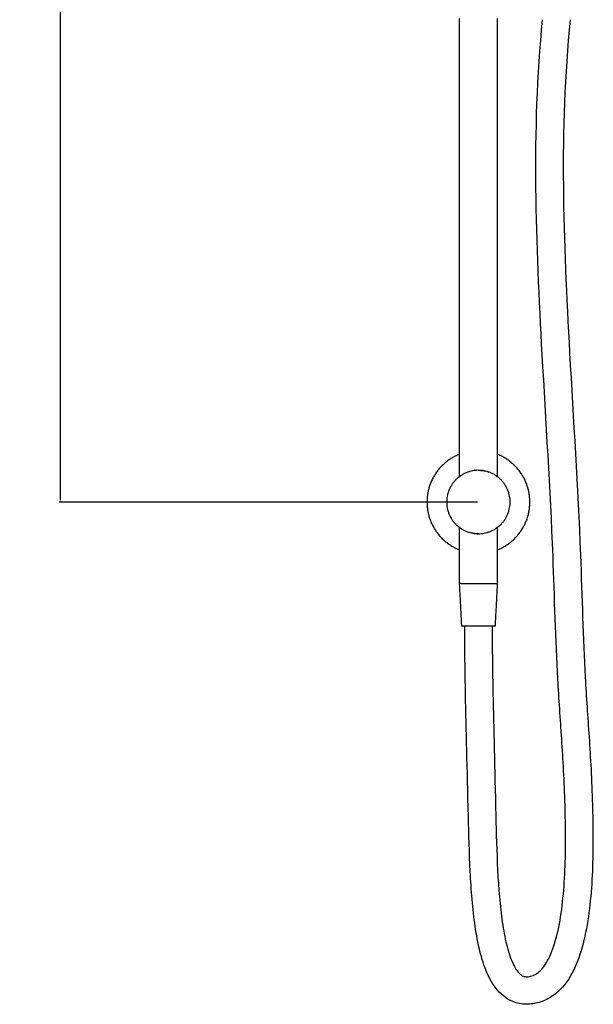
# Model space of a CAD drawing. Units: millimetres. Extents: x -168 to 1097, y 0 to 2163.
# Drawn here: x -168 to 167, y 0 to 574 of the extents above; entities that cross this region are included whole.
import ezdxf

# ---------------------------------------------------------------- set-up
doc = ezdxf.new("R2010")
doc.units = ezdxf.units.MM
doc.layers.add('Default', color=7, linetype='Continuous', true_color=0x000000)
doc.layers.add('Make2D$Visible$Curves', color=7, linetype='Continuous', true_color=0x000000)
doc.styles.add('Arial Regular', font='arial.ttf')
doc.dimstyles.new('Default', dxfattribs={"dimtxt": 1, "dimasz": 1, "dimexe": 0.5, "dimexo": 0.5, "dimgap": 0.25, "dimtad": 1, "dimtoh": 1, "dimzin": 1, "dimdsep": 46, "dimtxsty": 'Arial Regular', "dimcen": 0.5, "dimazin": 1, "dimtfac": 1, "dimtdec": 4, "dimtix": 1, "dimtofl": 0, "dimtmove": 1, "dimatfit": 3, "dimfxl": 1, "dimtolj": 1, "dimtzin": 1, "dimarcsym": 0})

# ---------------------------------------------------------------- blocks, each defined once
blk = doc.blocks.new('*D1')
at = {"layer": 'Default', "color": 0, "lineweight": -2}
for p, q in [((-0.5, 1249.44), (-144.5, 1249.44)), ((-144, 1248.44), (-144, 293.94)), ((99.5, 292.94), (-144.5, 292.94))]:
    blk.add_line(p, q, dxfattribs=at)
at = {"layer": 'Default', "color": 0}
for points in [[(-143.83, 1248.44), (-144.17, 1248.44), (-144, 1249.44)], [(-144.17, 293.94), (-143.83, 293.94), (-144, 292.94)]]:
    blk.add_solid(points, dxfattribs=at)
at = {"layer": 'Defpoints', "color": 0}
for p in [(0, 1249.44), (-144, 292.94), (100, 292.94)]:
    blk.add_point(p, dxfattribs=at)
at = {"layer": 'Default', "color": 0, "insert": (-154.46, 771.19), "char_height": 20, "attachment_point": 5, "rotation": 90, "style": 'Arial Regular'}
blk.add_mtext('\\A1;957', dxfattribs=at)

msp = doc.modelspace()

# ---------------------------------------------------------------- linework, layer by layer
at = {"layer": 'Make2D$Visible$Curves', "color": 18, "lineweight": -3, "true_color": 0x000000}
for points, degree in [([(89, 320.85), (89, 447.9), (89, 574.94)], 2), ([(111, 574.94), (111, 447.9), (111, 320.85)], 2), ([(89, 307.82), (89, 314.34), (89, 320.85)], 2), ([(111, 320.85), (111, 314.34), (111, 307.82)], 2), ([(89, 307.82), (89, 307.82), (89, 307.82)], 2), ([(111, 307.82), (111, 307.82), (111, 307.82)], 2), ([(89, 265.03), (89, 271.55), (89, 278.07)], 2), ([(111.25, 278.26), (111.25, 278.26), (110.94, 278.01), (110.37, 277.62)], 3), ([(111, 278.07), (111, 278.07), (111, 278.07)], 2), ([(111, 278.07), (111, 271.55), (111, 265.03)], 2), ([(100, 274.44), (98.48, 274.44), (96.98, 274.64), (95.62, 274.97)], 3), ([(89, 245.44), (89, 255.24), (89, 265.03)], 2), ([(111, 265.03), (111, 255.24), (111, 245.44)], 2), ([(90.31, 220.44), (89.66, 232.94), (89, 245.44)], 2), ([(111, 245.44), (110.34, 232.94), (109.69, 220.44)], 2)]:
    msp.add_open_spline(points, degree=degree, dxfattribs=at)
for points, knots in [([(153.54, 574.32), (146.98, 510.16), (149.58, 444.78), (155.39, 340.86), (157.94, 302), (160.45, 237.73), (161.03, 213.23), (162.93, 179.08), (163.77, 167.84), (165.35, 143.82), (166.09, 131.06), (166.87, 104.34), (167.02, 90.95), (165.9, 64.43), (164.65, 51.31), (160.79, 33.78), (159.17, 28.29), (154.95, 18.28), (152.36, 13.74), (147.26, 7.99), (145.36, 6.26), (141.1, 3.33), (138.77, 2.17), (133.93, 0.54), (131.4, 0.07), (126.25, -0.05), (123.61, 0.3), (119.07, 1.88), (117.23, 2.87), (113.93, 5.25), (112.47, 6.64), (108.57, 11.18), (106.59, 14.69), (103.28, 22.39), (101.95, 26.6), (99.73, 35.63), (98.84, 40.44), (96.63, 55.54), (95.78, 66.49), (94.67, 88.42), (94.41, 99.41), (93.48, 138.27), (92.87, 160.12), (92.22, 194.01), (92.05, 206.72), (91.99, 220.44)], [1.9778171, 1.9778171, 1.9778171, 1.9778171, 2.2139282, 2.2139282, 2.3563292, 2.3563292, 2.4424095, 2.4424095, 2.487215, 2.487215, 2.5320205, 2.5320205, 2.5688279, 2.5688279, 2.6056353, 2.6056353, 2.624039, 2.624039, 2.6424427, 2.6424427, 2.6516445, 2.6516445, 2.6608464, 2.6608464, 2.6700482, 2.6700482, 2.67925, 2.67925, 2.6864048, 2.6864048, 2.6935597, 2.6935597, 2.7078693, 2.7078693, 2.7221789, 2.7221789, 2.7364885, 2.7364885, 2.7651077, 2.7651077, 2.7937269, 2.7937269, 2.8756078, 2.8756078, 2.9275727, 2.9275727, 2.9275727, 2.9275727]), ([(107.99, 220.44), (108.05, 206.86), (108.22, 194.29), (108.87, 160.6), (109.47, 138.76), (110.4, 99.87), (110.66, 89.02), (111.74, 67.67), (112.57, 57.16), (114.6, 43.23), (115.41, 38.89), (117.31, 31.13), (118.41, 27.71), (120.8, 22.14), (122.09, 20.01), (123.85, 17.94), (124.41, 17.43), (125.4, 16.7), (125.84, 16.47), (126.84, 16.11), (127.55, 15.99), (129.24, 16.01), (130.21, 16.17), (132.19, 16.83), (133.18, 17.31), (135.06, 18.59), (136.01, 19.42), (138.82, 22.58), (140.67, 25.61), (143.91, 33.26), (145.3, 37.87), (148.7, 53.26), (149.93, 65.6), (151.01, 90.97), (150.87, 104.01), (150.1, 130.25), (149.38, 142.79), (147.82, 166.62), (146.97, 177.92), (145.03, 212.63), (144.46, 237.19), (141.97, 301.02), (139.42, 339.79), (133.62, 443.46), (130.95, 509.16), (137.46, 574.32)], [0.030107, 0.030107, 0.030107, 0.030107, 0.0818809, 0.0818809, 0.1637618, 0.1637618, 0.192381, 0.192381, 0.2210002, 0.2210002, 0.2353098, 0.2353098, 0.2496194, 0.2496194, 0.2639291, 0.2639291, 0.2710839, 0.2710839, 0.2782387, 0.2782387, 0.2874405, 0.2874405, 0.2966424, 0.2966424, 0.3058442, 0.3058442, 0.315046, 0.315046, 0.3334497, 0.3334497, 0.3518534, 0.3518534, 0.3886608, 0.3886608, 0.4254682, 0.4254682, 0.4702737, 0.4702737, 0.5150793, 0.5150793, 0.6011595, 0.6011595, 0.7435605, 0.7435605, 0.9778171, 0.9778171, 0.9778171, 0.9778171]), ([(100, 311.44), (101.52, 311.44), (103.02, 311.25), (104.38, 310.92), (104.38, 310.92), (104.38, 310.92)], [0, 0, 0, 0, 0.125, 0.125, 0.1250074, 0.1250074, 0.1250074, 0.1250074]), ([(88.75, 307.63), (88.75, 307.63), (89.06, 307.88), (89.63, 308.27), (89.63, 308.27), (89.63, 308.27)], [1.5001086, 1.5001086, 1.5001086, 1.5001086, 1.625, 1.625, 1.6250172, 1.6250172, 1.6250172, 1.6250172]), ([(110.36, 308.27), (110.94, 307.88), (111.25, 307.63), (111.25, 307.63), (111.25, 307.63), (111.25, 307.63)], [0.375, 0.375, 0.375, 0.375, 0.5, 0.5, 0.5000936, 0.5000936, 0.5000936, 0.5000936])]:
    msp.add_open_spline(points, degree=3, knots=knots, dxfattribs=at)
for points, weights in [([(89, 320.85), (70, 313.37), (70, 292.94)], [0.890451769192, 0.780043918833, 1]), ([(130, 292.94), (130, 313.37), (111, 320.85)], [1, 0.780046973179, 0.890448702974]), ([(70, 292.94), (70, 272.52), (89, 265.03)], [1, 0.780045777369, 0.890449903417]), ([(111, 265.03), (130, 272.52), (130, 292.94)], [0.890448348946, 0.780047325844, 1]), ([(89.85, 245.44), (89, 245.44), (89, 245.44)], [0.886662802015, 0.923186436212, 1]), ([(89.85, 245.44), (89.85, 245.44), (89.85, 245.44)], [0.886639971989, 0.886651385034, 0.886662802015]), ([(107.52, 245.44), (107.52, 245.44), (107.52, 245.44)], [0.975604165031, 0.97560371904, 0.97560327567]), ([(91.99, 220.44), (90.31, 220.44), (90.31, 220.44)], [0.861126894312, 0.886856752901, 1]), ([(109.69, 220.44), (109.69, 220.44), (107.99, 220.44)], [1, 0.886161926505, 0.860814170605])]:
    msp.add_rational_spline(points, weights, degree=2, dxfattribs=at)
for points, weights, knots in [([(118.5, 292.94), (118.5, 311.44), (100, 311.44), (81.5, 311.44), (81.5, 292.94)], [1, 0.707106781187, 1, 0.707106781187, 1], [4.141593, 4.141593, 4.141593, 5.712389, 5.712389, 7.283185, 7.283185, 7.283185]), ([(81.5, 292.94), (81.5, 274.44), (100, 274.44), (118.5, 274.44), (118.5, 292.94)], [1, 0.707106781187, 1, 0.707106781187, 1], [5.141593, 5.141593, 5.141593, 6.712389, 6.712389, 8.283185, 8.283185, 8.283185]), ([(89.85, 245.44), (92.68, 245.44), (100, 245.44), (111, 245.44), (111, 245.44)], [0.886639971989, 0.783944356249, 1, 0.707106781187, 1], [4.553675, 4.553675, 4.553675, 5.712389, 5.712389, 7.283185, 7.283185, 7.283185]), ([(107.99, 220.44), (105.1, 220.44), (100, 220.44), (94.87, 220.44), (91.99, 220.44)], [0.860814170605, 0.820944854682, 1, 0.820250028286, 0.861126894312], [0.610517, 0.610517, 0.610517, 1.570796, 1.570796, 2.534802, 2.534802, 2.534802])]:
    msp.add_rational_spline(points, weights, degree=2, knots=knots, dxfattribs=at)

# ---------------------------------------------------------------- dimensions: what is measured, and where the dimension line sits
at = {"layer": 'Default'}
dim = msp.add_linear_dim(base=(-144, 292.94305579), p1=(0, 1249.44305579), p2=(100, 292.94305579), angle=90, dimstyle='Default', override={"dimtxt": 20, "dimasz": 1, "dimexe": 0.5, "dimexo": 0.5, "dimgap": 0.25, "dimtad": 1, "dimtih": 0, "dimdec": 0, "dimzin": 1, "dimtxsty": 'Arial Regular', "dimsah": 0, "dimcen": 0.5, "dimadec": 2, "dimazin": 1, "dimtix": 0, "dimtmove": 0, "dimtzin": 1}, dxfattribs=at)
dim.commit()
dim.dimension.update_dxf_attribs({"geometry": '*D1', "text_midpoint": (-154.46, 771.19305579)})

doc.saveas('drawing.dxf')
